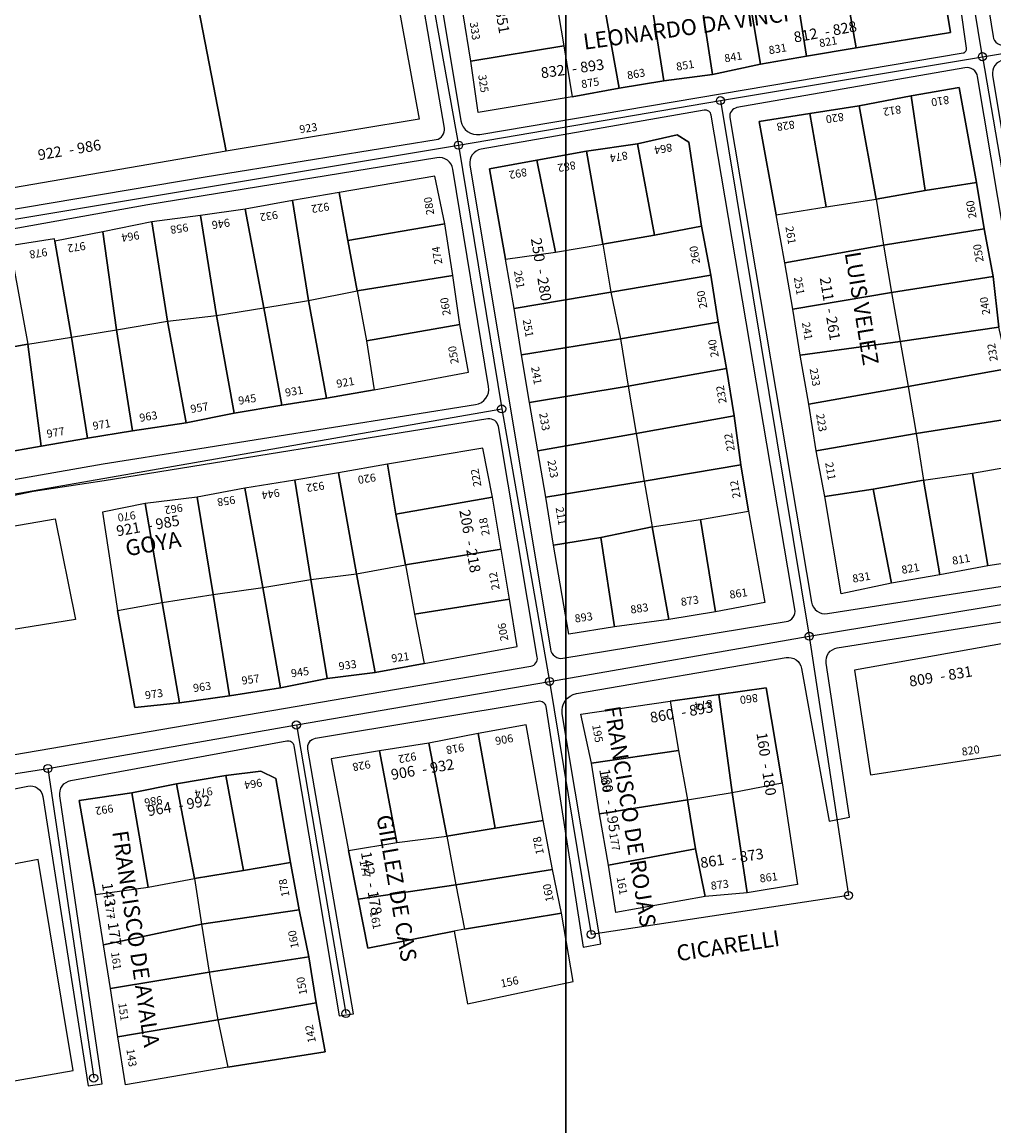
# Model space of a CAD drawing. Extents: x 348100 to 362098, y 6275800 to 6290289.
# Drawn here: x 352498 to 352681, y 6279525 to 6279732 of the extents above; entities that cross this region are included whole.
import ezdxf

# ---------------------------------------------------------------- set-up
doc = ezdxf.new("R2010")
doc.units = 0
doc.header["$MEASUREMENT"] = 0
doc.layers.get('0').update_dxf_attribs({"linetype": 'CONTINUOUS'})
for name, color, linetype in [('1010', 7, 'CONTINUOUS'), ('1400', 7, 'CONTINUOUS'), ('1500', 7, 'CONTINUOUS'), ('2000', 7, 'CONTINUOUS'), ('2510', 7, 'CONTINUOUS'), ('LIMITE_PREDIAL', 7, 'CONTINUOUS')]:
    doc.layers.add(name, color=color, linetype=linetype)

msp = doc.modelspace()

# ---------------------------------------------------------------- linework, layer by layer
at = {"color": 3}
for points in [[(351700, 6279400), (352600, 6279400), (352600, 6280000), (351700, 6280000), (351700, 6279400)], [(352600, 6279400), (353500, 6279400), (353500, 6280000), (352600, 6280000), (352600, 6279400)]]:
    msp.add_lwpolyline(points, dxfattribs=at)
at = {"color": 10}
for points in [[(352678.39, 6279725.88), (352670.81, 6279771.98)], [(352571.58, 6279754.97), (352579.8, 6279709.23)], [(352678.39, 6279725.88), (352794.81, 6279745.44)], [(352629.09, 6279717.62), (352678.39, 6279725.88)], [(352678.39, 6279725.88), (352686.85, 6279676.36)], [(352579.8, 6279709.23), (352629.09, 6279717.62)], [(352629.09, 6279717.62), (352645.81, 6279616.84)], [(352434.37, 6279686.07), (352436.8, 6279685.4), (352579.8, 6279709.23)], [(352579.8, 6279709.23), (352587.93, 6279659.61)], [(352444.55, 6279634.6), (352587.93, 6279659.61)], [(352587.93, 6279659.61), (352596.94, 6279608.34)], [(352645.81, 6279616.84), (352695.29, 6279625.03)], [(352596.94, 6279608.34), (352645.81, 6279616.84)], [(352645.81, 6279616.84), (352653.18, 6279568.08)], [(352549.29, 6279600.14), (352596.94, 6279608.34)], [(352596.94, 6279608.34), (352604.77, 6279560.73)], [(352502.54, 6279591.95), (352549.29, 6279600.14)], [(352549.29, 6279600.14), (352558.61, 6279545.84)], [(352453.04, 6279584.27), (352502.54, 6279591.95)], [(352502.54, 6279591.95), (352511.15, 6279533.7)], [(352653.18, 6279568.08), (352604.77, 6279560.73)]]:
    msp.add_lwpolyline(points, dxfattribs=at)
msp.add_circle((352653.17, 6279568.08), 0.759, dxfattribs=at)
at = {"layer": '1400', "color": 2}
for points in [[(352566, 6279749.1), (352572.4, 6279714.1), (352536.1, 6279708.1), (352453.8, 6279693.9), (352447.1, 6279728.9), (352529.3, 6279743.1), (352566, 6279749.1)], [(352670.8, 6279739.95), (352672.4, 6279730.45), (352654.6, 6279727.55), (352645.3, 6279725.95), (352636.6, 6279724.45), (352627.6, 6279722.55), (352618.4, 6279721.35), (352610, 6279719.95), (352601.2, 6279718.35), (352583.5, 6279715.35), (352582.1, 6279725.05), (352580.7, 6279733.95)], [(352636.4, 6279713.7), (352645.9, 6279715.2), (352655.2, 6279716.6), (352665, 6279718.5), (352674, 6279720.1), (352677.3, 6279702.2), (352678.7, 6279693.5), (352680.4, 6279684.5), (352681.5, 6279675)], [(352689.3, 6279631.6), (352679.4, 6279630.1), (352670.4, 6279628.4), (352661.3, 6279626.8), (352651.8, 6279624.8), (352648.7, 6279643.1), (352647.1, 6279651.7), (352645.7, 6279660.5), (352644.1, 6279669.7), (352642.7, 6279678.4), (352641.2, 6279687.1), (352639.6, 6279696.1), (352636.4, 6279713.7)], [(352591.65, 6279669.8), (352590.25, 6279678.5), (352588.65, 6279687.8), (352585.65, 6279704.8), (352594.55, 6279706.4), (352603.85, 6279708.1), (352613.45, 6279709.5), (352620.95, 6279711.2), (352623.15, 6279709.8), (352625.55, 6279694), (352627.25, 6279684.8), (352628.65, 6279675.9), (352630.25, 6279667.2), (352631.65, 6279658.3), (352632.95, 6279649.1), (352634.35, 6279640.4), (352637.45, 6279623.2), (352628.15, 6279621.4), (352619.35, 6279620), (352609.15, 6279618.6), (352600.55, 6279617.2), (352597.65, 6279634), (352596.25, 6279643), (352594.75, 6279651.7), (352593.15, 6279660.8), (352591.65, 6279669.8)], [(352518.45, 6279655.5), (352528.55, 6279657), (352537.55, 6279658.8), (352546.55, 6279660.3), (352554.95, 6279661.6), (352563.95, 6279663.2), (352581.65, 6279666.5), (352580.05, 6279675.5), (352578.75, 6279684.7), (352577.25, 6279694.4), (352575.35, 6279703.4), (352557.35, 6279700.3), (352548.55, 6279698.8), (352539.65, 6279697.2), (352531.25, 6279696), (352522.05, 6279694.8), (352512.85, 6279692.9), (352503.83, 6279691.16), (352503.75, 6279691.6), (352495.35, 6279690.3)], [(352493.35, 6279651.2), (352501.25, 6279652.6), (352509.95, 6279654.1), (352518.45, 6279655.5)], [(352518.9, 6279603.4), (352527.3, 6279604.3), (352536.7, 6279605.6), (352546.3, 6279607.1), (352555.1, 6279608.9), (352564.1, 6279610), (352573.3, 6279611.7), (352590.8, 6279614.9), (352589.4, 6279623.8), (352587.8, 6279633.2), (352586.2, 6279643), (352584.4, 6279652.2), (352566.4, 6279649.2), (352557.2, 6279647.6), (352549, 6279646.2), (352539.6, 6279644.7), (352530.6, 6279643), (352520.8, 6279641.8), (352512.8, 6279640.2), (352515.6, 6279621.7), (352518.9, 6279603.4)], [(352503.9, 6279638.9), (352507.7, 6279620), (352468.8, 6279613.7), (352465.4, 6279632.3), (352503.9, 6279638.9)], [(352657.3, 6279590.75), (352694.9, 6279596.55), (352691.1, 6279617.05), (352654.3, 6279610.45), (352657.3, 6279590.75)], [(352604.8, 6279592.95), (352602.8, 6279602.15), (352619.6, 6279604.65), (352628.8, 6279605.85), (352637.7, 6279607.15), (352640.7, 6279589.25), (352643.6, 6279570.15), (352634.1, 6279568.55), (352626.2, 6279567.85), (352609.4, 6279564.85), (352608, 6279573.75), (352606.3, 6279583.45), (352604.8, 6279592.95)], [(352564.9, 6279595.25), (352555.8, 6279593.75), (352559.1, 6279576.55), (352560.9, 6279567.35), (352562.7, 6279558.15), (352579, 6279561.35), (352581.5, 6279547.65), (352601.4, 6279551.85), (352599.2, 6279564.75), (352597.5, 6279572.95), (352595.7, 6279582.15), (352592.5, 6279600.15), (352583.5, 6279598.55), (352574.2, 6279596.75), (352564.9, 6279595.25)], [(352549.8, 6279565.35), (352551.6, 6279556.55), (352553, 6279547.85), (352554.7, 6279538.65), (352536.4, 6279535.75), (352517.1, 6279532.45), (352515.7, 6279541.45), (352514.3, 6279550.55), (352513, 6279558.75), (352511.5, 6279568.25), (352508.4, 6279585.95), (352518.3, 6279587.35), (352526.7, 6279589.05), (352536, 6279590.65), (352542.6, 6279591.45), (352545.4, 6279590.05), (352548.2, 6279574.25), (352549.8, 6279565.35)], [(352487.9, 6279531.75), (352507.3, 6279535.15), (352500.7, 6279574.85), (352481.2, 6279571.15), (352487.9, 6279531.75)]]:
    msp.add_lwpolyline(points, dxfattribs=at)
at = {"layer": '1500'}
for centre in [(352678.38, 6279725.88), (352629.08, 6279717.62), (352579.79, 6279709.23), (352587.92, 6279659.61), (352645.8, 6279616.84), (352596.93, 6279608.34), (352549.28, 6279600.14), (352502.53, 6279591.95), (352604.76, 6279560.73), (352558.6, 6279545.84), (352511.14, 6279533.7)]:
    msp.add_circle(centre, 0.759, dxfattribs=at)
at = {"layer": '2000', "color": 1}
for points in [[(352573.9, 6279751.93), (352580.24, 6279713.79), (352580.4, 6279713.2), (352580.67, 6279712.66), (352581.04, 6279712.18), (352581.5, 6279711.78), (352582.02, 6279711.48), (352582.6, 6279711.29), (352583.2, 6279711.21), (352583.8, 6279711.25), (352674.78, 6279726.6), (352674.92, 6279726.63), (352675.05, 6279726.7), (352675.16, 6279726.79), (352675.26, 6279726.9), (352675.34, 6279727.02), (352675.38, 6279727.16), (352675.41, 6279727.3), (352675.4, 6279727.45), (352669.5, 6279769.15)], [(352674.16, 6279768.38), (352680.4, 6279729.7), (352680.5, 6279729.31), (352680.68, 6279728.95), (352680.92, 6279728.64), (352681.22, 6279728.37), (352681.57, 6279728.17), (352681.95, 6279728.04), (352682.34, 6279727.99), (352682.74, 6279728.02), (352782.93, 6279744.92)], [(352448.9, 6279690.5), (352448.96, 6279690.27), (352449.07, 6279690.05), (352449.22, 6279689.86), (352449.4, 6279689.71), (352449.61, 6279689.59), (352449.84, 6279689.51), (352450.08, 6279689.48), (352450.32, 6279689.5), (352532.1, 6279703.3), (352575.6, 6279710.3), (352575.95, 6279710.39), (352576.28, 6279710.55), (352576.57, 6279710.78), (352576.81, 6279711.05), (352576.99, 6279711.37), (352577.11, 6279711.71), (352577.15, 6279712.07), (352577.13, 6279712.44), (352570.2, 6279752.9)], [(352783.15, 6279742.06), (352682.3, 6279725.2), (352681.84, 6279725.07), (352681.41, 6279724.86), (352681.03, 6279724.57), (352680.71, 6279724.21), (352680.47, 6279723.79), (352680.32, 6279723.34), (352680.25, 6279722.86), (352680.29, 6279722.38), (352687.21, 6279680.83)], [(352692.83, 6279630.7), (352677.48, 6279722.12), (352677.37, 6279722.51), (352677.19, 6279722.87), (352676.94, 6279723.19), (352676.64, 6279723.45), (352676.29, 6279723.65), (352675.9, 6279723.78), (352675.5, 6279723.83), (352675.1, 6279723.8), (352632.2, 6279716.3), (352631.89, 6279716.21), (352631.6, 6279716.07), (352631.35, 6279715.87), (352631.14, 6279715.63), (352630.98, 6279715.35), (352630.88, 6279715.05), (352630.84, 6279714.73), (352630.86, 6279714.41), (352646.23, 6279623.24)], [(352597.08, 6279614.4), (352597.19, 6279614.01), (352597.37, 6279613.64), (352597.61, 6279613.32), (352597.92, 6279613.06), (352598.27, 6279612.86), (352598.65, 6279612.73), (352599.05, 6279612.67), (352599.45, 6279612.7), (352641.45, 6279619.6), (352641.83, 6279619.7), (352642.18, 6279619.88), (352642.5, 6279620.12), (352642.76, 6279620.41), (352642.95, 6279620.76), (352643.08, 6279621.13), (352643.13, 6279621.52), (352643.1, 6279621.91), (352627.35, 6279714.88), (352627.29, 6279715.09), (352627.19, 6279715.29), (352627.06, 6279715.47), (352626.89, 6279715.61), (352626.7, 6279715.72), (352626.49, 6279715.79), (352626.27, 6279715.82), (352626.05, 6279715.8), (352584.07, 6279708.49), (352583.58, 6279708.35), (352583.13, 6279708.12), (352582.73, 6279707.81), (352582.39, 6279707.43), (352582.14, 6279706.99), (352581.98, 6279706.51), (352581.92, 6279706.01), (352581.95, 6279705.5), (352597.08, 6279614.4)], [(352512.95, 6279649.3), (352529.55, 6279651.9), (352583.02, 6279660.43), (352583.57, 6279660.57), (352584.09, 6279660.83), (352584.55, 6279661.17), (352584.93, 6279661.61), (352585.22, 6279662.11), (352585.41, 6279662.65), (352585.49, 6279663.22), (352585.45, 6279663.8), (352578.75, 6279704.7), (352578.62, 6279705.2), (352578.39, 6279705.66), (352578.08, 6279706.06), (352577.69, 6279706.4), (352577.25, 6279706.66), (352576.76, 6279706.83), (352576.26, 6279706.89), (352575.74, 6279706.86), (352521.35, 6279698), (352487.01, 6279691.84)], [(352593.4, 6279611.2), (352593.68, 6279611.28), (352593.94, 6279611.41), (352594.17, 6279611.59), (352594.37, 6279611.81), (352594.51, 6279612.06), (352594.6, 6279612.34), (352594.64, 6279612.63), (352594.62, 6279612.92), (352587.3, 6279656.3), (352587.21, 6279656.62), (352587.06, 6279656.93), (352586.86, 6279657.19), (352586.6, 6279657.42), (352586.31, 6279657.58), (352585.99, 6279657.69), (352585.66, 6279657.74), (352585.32, 6279657.72), (352513.1, 6279646.1), (352499.8, 6279644.1), (352486.9, 6279641.4)], [(352495.41, 6279646.23), (352512.95, 6279649.3)], [(352646.23, 6279623.24), (352646.36, 6279622.75), (352646.58, 6279622.3), (352646.89, 6279621.89), (352647.27, 6279621.56), (352647.71, 6279621.3), (352648.19, 6279621.14), (352648.69, 6279621.07), (352649.2, 6279621.1), (352690.6, 6279627.6)], [(352649.53, 6279582.03), (352653.34, 6279582.77), (352648.97, 6279611.78), (352648.95, 6279612.27), (352649.02, 6279612.75), (352649.18, 6279613.22), (352649.43, 6279613.64), (352649.76, 6279614.01), (352650.15, 6279614.3), (352650.59, 6279614.52), (352651.07, 6279614.64), (352687.2, 6279620.35)], [(352473.6, 6279583.65), (352498.75, 6279588.66), (352499.23, 6279588.71), (352499.71, 6279588.66), (352500.17, 6279588.51), (352500.59, 6279588.28), (352500.96, 6279587.96), (352501.25, 6279587.58), (352501.47, 6279587.15), (352501.59, 6279586.68), (352510.13, 6279532.23), (352512.72, 6279532.65), (352504.76, 6279586.78), (352504.74, 6279587.27), (352504.81, 6279587.76), (352504.97, 6279588.23), (352505.22, 6279588.66), (352505.55, 6279589.04), (352505.94, 6279589.34), (352506.38, 6279589.56), (352506.86, 6279589.7), (352547.5, 6279597.15), (352547.72, 6279597.17), (352547.95, 6279597.14), (352548.16, 6279597.07), (352548.35, 6279596.96), (352548.52, 6279596.82), (352548.66, 6279596.64), (352548.76, 6279596.44), (352548.82, 6279596.22), (352557.32, 6279545.41), (352560.02, 6279545.8), (352551.43, 6279595.58), (352551.41, 6279595.93), (352551.45, 6279596.28), (352551.56, 6279596.62), (352551.74, 6279596.92), (352551.97, 6279597.19), (352552.25, 6279597.4), (352552.56, 6279597.56), (352552.9, 6279597.65), (352594.8, 6279604.65), (352595.04, 6279604.67), (352595.28, 6279604.63), (352595.51, 6279604.56), (352595.72, 6279604.44), (352595.9, 6279604.28), (352596.04, 6279604.08), (352596.15, 6279603.87), (352596.21, 6279603.63), (352603.28, 6279558.33), (352606.6, 6279558.97), (352599.31, 6279602.26), (352599.27, 6279602.9), (352599.35, 6279603.54), (352599.56, 6279604.15), (352599.87, 6279604.71), (352600.3, 6279605.2), (352600.8, 6279605.59), (352601.38, 6279605.88), (352602, 6279606.05), (352641.44, 6279612.83), (352641.93, 6279612.86), (352642.41, 6279612.8), (352642.88, 6279612.65), (352643.31, 6279612.41), (352643.68, 6279612.09), (352643.99, 6279611.7), (352644.21, 6279611.26), (352644.34, 6279610.79), (352649.53, 6279582.03)], [(352472.8, 6279590.58), (352593.4, 6279611.2)]]:
    msp.add_lwpolyline(points, dxfattribs=at)
at = {"layer": 'LIMITE_PREDIAL', "color": 4}
for points in [[(352536.1, 6279708.1), (352529.3, 6279743.1), (352566, 6279749.1), (352572.4, 6279714.1), (352536.1, 6279708.1)], [(352654.6, 6279727.55), (352653, 6279736.75), (352651.2, 6279746.25), (352642.3, 6279744.75), (352645.3, 6279725.95), (352654.6, 6279727.55)], [(352447.1, 6279728.9), (352529.3, 6279743.1), (352536.1, 6279708.1), (352453.8, 6279693.9), (352447.1, 6279728.9)], [(352636.6, 6279724.45), (352633.5, 6279743.05), (352624.7, 6279741.35), (352627.6, 6279722.55), (352636.6, 6279724.45)], [(352645.3, 6279725.95), (352642.3, 6279744.75), (352633.5, 6279743.05), (352636.6, 6279724.45), (352645.3, 6279725.95)], [(352627.6, 6279722.55), (352624.7, 6279741.35), (352615.5, 6279740.05), (352618.4, 6279721.35), (352627.6, 6279722.55)], [(352618.4, 6279721.35), (352615.5, 6279740.05), (352606.7, 6279738.45), (352610, 6279719.95), (352618.4, 6279721.35)], [(352670.8, 6279739.95), (352653, 6279736.75), (352654.6, 6279727.55), (352672.4, 6279730.45), (352670.8, 6279739.95)], [(352580.7, 6279733.95), (352598.1, 6279736.85), (352599.6, 6279727.95), (352582.1, 6279725.05), (352580.7, 6279733.95)], [(352610, 6279719.95), (352606.7, 6279738.45), (352598.1, 6279736.85), (352599.6, 6279727.95), (352601.2, 6279718.35), (352610, 6279719.95)], [(352582.1, 6279725.05), (352599.6, 6279727.95), (352601.2, 6279718.35), (352583.5, 6279715.35), (352582.1, 6279725.05)], [(352665, 6279718.5), (352667.6, 6279700.7), (352677.3, 6279702.2), (352674, 6279720.1), (352665, 6279718.5)], [(352655.2, 6279716.6), (352658.4, 6279699.1), (352667.6, 6279700.7), (352665, 6279718.5), (352655.2, 6279716.6)], [(352645.9, 6279715.2), (352649, 6279697.6), (352658.4, 6279699.1), (352655.2, 6279716.6), (352645.9, 6279715.2)], [(352636.4, 6279713.7), (352639.6, 6279696.1), (352649, 6279697.6), (352645.9, 6279715.2), (352636.4, 6279713.7)], [(352613.45, 6279709.5), (352616.65, 6279692.3), (352625.55, 6279694), (352623.15, 6279709.8), (352620.95, 6279711.2), (352613.45, 6279709.5)], [(352594.55, 6279706.4), (352598.05, 6279689.1), (352606.95, 6279690.6), (352603.85, 6279708.1), (352594.55, 6279706.4)], [(352603.85, 6279708.1), (352606.95, 6279690.6), (352616.65, 6279692.3), (352613.45, 6279709.5), (352603.85, 6279708.1)], [(352585.65, 6279704.8), (352588.65, 6279687.8), (352598.05, 6279689.1), (352594.55, 6279706.4), (352585.65, 6279704.8)], [(352575.35, 6279703.4), (352557.35, 6279700.3), (352558.95, 6279691.3), (352577.25, 6279694.4), (352575.35, 6279703.4)], [(352677.3, 6279702.2), (352667.6, 6279700.7), (352658.4, 6279699.1), (352659.8, 6279690.4), (352678.7, 6279693.5), (352677.3, 6279702.2)], [(352548.55, 6279698.8), (352551.55, 6279680), (352560.75, 6279681.8), (352558.95, 6279691.3), (352557.35, 6279700.3), (352548.55, 6279698.8)], [(352531.25, 6279696), (352534.25, 6279677.2), (352543.15, 6279678.6), (352539.65, 6279697.2), (352531.25, 6279696)], [(352539.65, 6279697.2), (352543.15, 6279678.6), (352551.55, 6279680), (352548.55, 6279698.8), (352539.65, 6279697.2)], [(352639.6, 6279696.1), (352649, 6279697.6), (352658.4, 6279699.1), (352659.8, 6279690.4), (352641.2, 6279687.1), (352639.6, 6279696.1)], [(352522.05, 6279694.8), (352525.05, 6279676.1), (352534.25, 6279677.2), (352531.25, 6279696), (352522.05, 6279694.8)], [(352512.85, 6279692.9), (352515.45, 6279674.5), (352525.05, 6279676.1), (352522.05, 6279694.8), (352512.85, 6279692.9)], [(352577.25, 6279694.4), (352558.95, 6279691.3), (352560.75, 6279681.8), (352578.75, 6279684.7), (352577.25, 6279694.4)], [(352625.55, 6279694), (352616.65, 6279692.3), (352606.95, 6279690.6), (352608.45, 6279681.6), (352627.25, 6279684.8), (352625.55, 6279694)], [(352678.7, 6279693.5), (352659.8, 6279690.4), (352661.3, 6279681.5), (352680.4, 6279684.5), (352678.7, 6279693.5)], [(352495.35, 6279690.3), (352498.75, 6279671.8), (352506.95, 6279673.1), (352503.83, 6279691.16), (352503.75, 6279691.6), (352495.35, 6279690.3)], [(352503.83, 6279691.16), (352506.95, 6279673.1), (352515.45, 6279674.5), (352512.85, 6279692.9), (352503.83, 6279691.16)], [(352495.35, 6279690.3), (352498.75, 6279671.8), (352489.95, 6279670.2), (352486.55, 6279688.7), (352495.35, 6279690.3)], [(352588.65, 6279687.8), (352598.05, 6279689.1), (352606.95, 6279690.6), (352608.45, 6279681.6), (352590.25, 6279678.5), (352588.65, 6279687.8)], [(352641.2, 6279687.1), (352659.8, 6279690.4), (352661.3, 6279681.5), (352642.7, 6279678.4), (352641.2, 6279687.1)], [(352578.75, 6279684.7), (352560.75, 6279681.8), (352562.45, 6279672.4), (352580.05, 6279675.5), (352578.75, 6279684.7)], [(352627.25, 6279684.8), (352608.45, 6279681.6), (352610.25, 6279672.8), (352628.65, 6279675.9), (352627.25, 6279684.8)], [(352680.4, 6279684.5), (352661.3, 6279681.5), (352662.9, 6279672.3), (352681.5, 6279675), (352680.4, 6279684.5)], [(352554.95, 6279661.6), (352551.55, 6279680), (352560.75, 6279681.8), (352562.45, 6279672.4), (352563.95, 6279663.2), (352554.95, 6279661.6)], [(352590.25, 6279678.5), (352608.45, 6279681.6), (352610.25, 6279672.8), (352591.65, 6279669.8), (352590.25, 6279678.5)], [(352642.7, 6279678.4), (352661.3, 6279681.5), (352662.9, 6279672.3), (352644.1, 6279669.7), (352642.7, 6279678.4)], [(352537.55, 6279658.8), (352534.25, 6279677.2), (352543.15, 6279678.6), (352546.55, 6279660.3), (352537.55, 6279658.8)], [(352546.55, 6279660.3), (352543.15, 6279678.6), (352551.55, 6279680), (352554.95, 6279661.6), (352546.55, 6279660.3)], [(352528.55, 6279657), (352525.05, 6279676.1), (352534.25, 6279677.2), (352537.55, 6279658.8), (352528.55, 6279657)], [(352509.95, 6279654.1), (352506.95, 6279673.1), (352515.45, 6279674.5), (352518.45, 6279655.5), (352509.95, 6279654.1)], [(352518.45, 6279655.5), (352515.45, 6279674.5), (352525.05, 6279676.1), (352528.55, 6279657), (352518.45, 6279655.5)], [(352580.05, 6279675.5), (352562.45, 6279672.4), (352563.95, 6279663.2), (352581.65, 6279666.5), (352580.05, 6279675.5)], [(352628.65, 6279675.9), (352610.25, 6279672.8), (352611.75, 6279663.9), (352630.25, 6279667.2), (352628.65, 6279675.9)], [(352681.5, 6279675), (352662.9, 6279672.3), (352664.4, 6279663.8), (352683.2, 6279667.2), (352681.5, 6279675)], [(352501.25, 6279652.6), (352498.75, 6279671.8), (352506.95, 6279673.1), (352509.95, 6279654.1), (352501.25, 6279652.6)], [(352591.65, 6279669.8), (352610.25, 6279672.8), (352611.75, 6279663.9), (352593.15, 6279660.8), (352591.65, 6279669.8)], [(352644.1, 6279669.7), (352662.9, 6279672.3), (352664.4, 6279663.8), (352645.7, 6279660.5), (352644.1, 6279669.7)], [(352489.95, 6279670.2), (352498.75, 6279671.8), (352501.25, 6279652.6), (352493.35, 6279651.2), (352489.95, 6279670.2)], [(352630.25, 6279667.2), (352611.75, 6279663.9), (352613.25, 6279655), (352631.65, 6279658.3), (352630.25, 6279667.2)], [(352683.2, 6279667.2), (352664.4, 6279663.8), (352665.9, 6279655), (352684.7, 6279657.9), (352683.2, 6279667.2)], [(352593.15, 6279660.8), (352611.75, 6279663.9), (352613.25, 6279655), (352594.75, 6279651.7), (352593.15, 6279660.8)], [(352645.7, 6279660.5), (352664.4, 6279663.8), (352665.9, 6279655), (352647.1, 6279651.7), (352645.7, 6279660.5)], [(352631.65, 6279658.3), (352613.25, 6279655), (352614.75, 6279646), (352632.95, 6279649.1), (352631.65, 6279658.3)], [(352684.7, 6279657.9), (352665.9, 6279655), (352667.3, 6279646.2), (352676.5, 6279647.5), (352686.2, 6279649.2), (352684.7, 6279657.9)], [(352594.75, 6279651.7), (352613.25, 6279655), (352614.75, 6279646), (352596.25, 6279643), (352594.75, 6279651.7)], [(352647.1, 6279651.7), (352665.9, 6279655), (352667.3, 6279646.2), (352657.8, 6279644.5), (352648.7, 6279643.1), (352647.1, 6279651.7)], [(352584.4, 6279652.2), (352566.4, 6279649.2), (352568, 6279639.8), (352586.2, 6279643), (352584.4, 6279652.2)], [(352549, 6279646.2), (352552, 6279627.5), (352560.6, 6279628.6), (352557.2, 6279647.6), (352549, 6279646.2)], [(352557.2, 6279647.6), (352560.6, 6279628.6), (352569.8, 6279630.3), (352568, 6279639.8), (352566.4, 6279649.2), (352557.2, 6279647.6)], [(352632.95, 6279649.1), (352614.75, 6279646), (352616.25, 6279637.4), (352625.35, 6279638.8), (352634.35, 6279640.4), (352632.95, 6279649.1)], [(352670.4, 6279628.4), (352667.3, 6279646.2), (352676.5, 6279647.5), (352679.4, 6279630.1), (352670.4, 6279628.4)], [(352679.4, 6279630.1), (352676.5, 6279647.5), (352686.2, 6279649.2), (352689.3, 6279631.6), (352679.4, 6279630.1)], [(352539.6, 6279644.7), (352543, 6279626), (352552, 6279627.5), (352549, 6279646.2), (352539.6, 6279644.7)], [(352596.25, 6279643), (352614.75, 6279646), (352616.25, 6279637.4), (352606.55, 6279635.4), (352597.65, 6279634), (352596.25, 6279643)], [(352661.3, 6279626.8), (352657.8, 6279644.5), (352667.3, 6279646.2), (352670.4, 6279628.4), (352661.3, 6279626.8)], [(352530.6, 6279643), (352533.6, 6279624.7), (352543, 6279626), (352539.6, 6279644.7), (352530.6, 6279643)], [(352651.8, 6279624.8), (352648.7, 6279643.1), (352657.8, 6279644.5), (352661.3, 6279626.8), (352651.8, 6279624.8)], [(352512.8, 6279640.2), (352515.6, 6279621.7), (352524, 6279623.2), (352520.8, 6279641.8), (352512.8, 6279640.2)], [(352520.8, 6279641.8), (352524, 6279623.2), (352533.6, 6279624.7), (352530.6, 6279643), (352520.8, 6279641.8)], [(352586.2, 6279643), (352568, 6279639.8), (352569.8, 6279630.3), (352587.8, 6279633.2), (352586.2, 6279643)], [(352628.15, 6279621.4), (352625.35, 6279638.8), (352634.35, 6279640.4), (352637.45, 6279623.2), (352628.15, 6279621.4)], [(352465.4, 6279632.3), (352503.9, 6279638.9), (352507.7, 6279620), (352468.8, 6279613.7), (352465.4, 6279632.3)], [(352609.15, 6279618.6), (352606.55, 6279635.4), (352616.25, 6279637.4), (352619.35, 6279620), (352609.15, 6279618.6)], [(352619.35, 6279620), (352616.25, 6279637.4), (352625.35, 6279638.8), (352628.15, 6279621.4), (352619.35, 6279620)], [(352600.55, 6279617.2), (352597.65, 6279634), (352606.55, 6279635.4), (352609.15, 6279618.6), (352600.55, 6279617.2)], [(352587.8, 6279633.2), (352569.8, 6279630.3), (352571.5, 6279621), (352589.4, 6279623.8), (352587.8, 6279633.2)], [(352555.1, 6279608.9), (352552, 6279627.5), (352560.6, 6279628.6), (352564.1, 6279610), (352555.1, 6279608.9)], [(352564.1, 6279610), (352560.6, 6279628.6), (352569.8, 6279630.3), (352571.5, 6279621), (352573.3, 6279611.7), (352564.1, 6279610)], [(352546.3, 6279607.1), (352543, 6279626), (352552, 6279627.5), (352555.1, 6279608.9), (352546.3, 6279607.1)], [(352527.3, 6279604.3), (352524, 6279623.2), (352533.6, 6279624.7), (352536.7, 6279605.6), (352527.3, 6279604.3)], [(352536.7, 6279605.6), (352533.6, 6279624.7), (352543, 6279626), (352546.3, 6279607.1), (352536.7, 6279605.6)], [(352518.9, 6279603.4), (352515.6, 6279621.7), (352524, 6279623.2), (352527.3, 6279604.3), (352518.9, 6279603.4)], [(352589.4, 6279623.8), (352571.5, 6279621), (352573.3, 6279611.7), (352590.8, 6279614.9), (352589.4, 6279623.8)], [(352654.3, 6279610.45), (352657.3, 6279590.75), (352694.9, 6279596.55), (352691.1, 6279617.05), (352654.3, 6279610.45)], [(352619.6, 6279604.65), (352621.2, 6279595.35), (352622.9, 6279586.05), (352631.3, 6279587.45), (352628.8, 6279605.85), (352619.6, 6279604.65)], [(352628.8, 6279605.85), (352631.3, 6279587.45), (352640.7, 6279589.25), (352637.7, 6279607.15), (352628.8, 6279605.85)], [(352602.8, 6279602.15), (352619.6, 6279604.65), (352621.2, 6279595.35), (352604.8, 6279592.95), (352602.8, 6279602.15)], [(352583.5, 6279598.55), (352586.7, 6279580.75), (352595.7, 6279582.15), (352592.5, 6279600.15), (352583.5, 6279598.55)], [(352574.2, 6279596.75), (352577.6, 6279579.25), (352586.7, 6279580.75), (352583.5, 6279598.55), (352574.2, 6279596.75)], [(352564.9, 6279595.25), (352568.2, 6279578.05), (352577.6, 6279579.25), (352574.2, 6279596.75), (352564.9, 6279595.25)], [(352604.8, 6279592.95), (352621.2, 6279595.35), (352622.9, 6279586.05), (352606.3, 6279583.45), (352604.8, 6279592.95)], [(352555.8, 6279593.75), (352559.1, 6279576.55), (352568.2, 6279578.05), (352564.9, 6279595.25), (352555.8, 6279593.75)], [(352536, 6279590.65), (352539.3, 6279572.75), (352548.2, 6279574.25), (352545.4, 6279590.05), (352542.6, 6279591.45), (352536, 6279590.65)], [(352526.7, 6279589.05), (352530.1, 6279571.25), (352539.3, 6279572.75), (352536, 6279590.65), (352526.7, 6279589.05)], [(352634.1, 6279568.55), (352631.3, 6279587.45), (352640.7, 6279589.25), (352643.6, 6279570.15), (352634.1, 6279568.55)], [(352508.4, 6279585.95), (352511.5, 6279568.25), (352521.4, 6279569.65), (352518.3, 6279587.35), (352508.4, 6279585.95)], [(352518.3, 6279587.35), (352521.4, 6279569.65), (352530.1, 6279571.25), (352526.7, 6279589.05), (352518.3, 6279587.35)], [(352626.2, 6279567.85), (352624.4, 6279576.85), (352622.9, 6279586.05), (352631.3, 6279587.45), (352634.1, 6279568.55), (352626.2, 6279567.85)], [(352606.3, 6279583.45), (352622.9, 6279586.05), (352624.4, 6279576.85), (352608, 6279573.75), (352606.3, 6279583.45)], [(352595.7, 6279582.15), (352586.7, 6279580.75), (352577.6, 6279579.25), (352579.3, 6279570.05), (352597.5, 6279572.95), (352595.7, 6279582.15)], [(352559.1, 6279576.55), (352568.2, 6279578.05), (352577.6, 6279579.25), (352579.3, 6279570.05), (352560.9, 6279567.35), (352559.1, 6279576.55)], [(352608, 6279573.75), (352624.4, 6279576.85), (352626.2, 6279567.85), (352609.4, 6279564.85), (352608, 6279573.75)], [(352481.2, 6279571.15), (352487.9, 6279531.75), (352507.3, 6279535.15), (352500.7, 6279574.85), (352481.2, 6279571.15)], [(352548.2, 6279574.25), (352539.3, 6279572.75), (352530.1, 6279571.25), (352531.4, 6279562.65), (352549.8, 6279565.35), (352548.2, 6279574.25)], [(352597.5, 6279572.95), (352579.3, 6279570.05), (352580.9, 6279561.75), (352599.2, 6279564.75), (352597.5, 6279572.95)], [(352511.5, 6279568.25), (352521.4, 6279569.65), (352530.1, 6279571.25), (352531.4, 6279562.65), (352513, 6279558.75), (352511.5, 6279568.25)], [(352560.9, 6279567.35), (352579.3, 6279570.05), (352580.9, 6279561.75), (352579, 6279561.35), (352562.7, 6279558.15), (352560.9, 6279567.35)], [(352549.8, 6279565.35), (352531.4, 6279562.65), (352532.9, 6279553.65), (352551.6, 6279556.55), (352549.8, 6279565.35)], [(352599.2, 6279564.75), (352580.9, 6279561.75), (352579, 6279561.35), (352581.5, 6279547.65), (352601.4, 6279551.85), (352599.2, 6279564.75)], [(352513, 6279558.75), (352531.4, 6279562.65), (352532.9, 6279553.65), (352514.3, 6279550.55), (352513, 6279558.75)], [(352551.6, 6279556.55), (352532.9, 6279553.65), (352534.5, 6279544.65), (352553, 6279547.85), (352551.6, 6279556.55)], [(352514.3, 6279550.55), (352532.9, 6279553.65), (352534.5, 6279544.65), (352515.7, 6279541.45), (352514.3, 6279550.55)], [(352553, 6279547.85), (352534.5, 6279544.65), (352536.4, 6279535.75), (352554.7, 6279538.65), (352553, 6279547.85)], [(352515.7, 6279541.45), (352534.5, 6279544.65), (352536.4, 6279535.75), (352517.1, 6279532.45), (352515.7, 6279541.45)]]:
    msp.add_lwpolyline(points, dxfattribs=at)

# ---------------------------------------------------------------- texts
at = {"color": 10}
for s, height, rotation, p in [('LEONARDO DA VINCI', 3, 7.9641, (352603.47, 6279727.18)), ('LUIS VELEZ', 3, 279.3742, (352652.45, 6279688.93)), ('GOYA', 3, 9.9122, (352517.4, 6279631.87)), ('FRANCISCO DE ROJAS', 3, 279.3169, (352607.24, 6279603.44)), ('160', 2, 278.5721, (352635.85, 6279598.59)), (' - 180', 2, 278.5721, (352636.64, 6279593.35)), ('GILLEZ DE CAS', 3, 279.718, (352564.34, 6279582.97)), ('FRANCISCO DE AYALA', 3, 278.4002, (352514.62, 6279580.05)), (' - 873', 2, 8.6517, (352630.7, 6279573.98)), ('861', 2, 8.6517, (352625.45, 6279573.19)), ('CICARELLI', 3, 8.6517, (352621.07, 6279555.67))]:
    msp.add_text(s, height=height, rotation=rotation, dxfattribs=at).set_placement(p)
at = {"layer": '1010', "color": 10}
for s, rotation, p in [(' - 351', 280.1764, (352586.29, 6279736.72)), (' - 828', 10.3132, (352648.28, 6279729.47)), ('812', 10.3132, (352643.06, 6279728.52)), ('832', 7.9641, (352595.42, 6279721.81)), (' - 893', 7.9641, (352600.67, 6279722.55)), (' - 986', 9.4538, (352506.04, 6279707.25)), ('922', 9.4538, (352500.81, 6279706.38)), ('250', 279.3169, (352593.4, 6279691.62)), (' - 280', 279.3169, (352594.26, 6279686.38)), ('211', 279.3742, (352647.76, 6279684.24)), (' - 261', 279.3742, (352648.62, 6279679)), (' - 985', 9.9122, (352520.82, 6279636.53)), ('206', 279.9472, (352579.94, 6279640.49)), ('921', 9.9122, (352515.59, 6279635.62)), (' - 218', 279.9472, (352580.86, 6279635.26)), ('809', 9.3965, (352664.76, 6279607.34)), (' - 831', 9.3965, (352669.99, 6279608.21)), (' - 893', 9.8549, (352621.24, 6279601.43)), ('860', 9.8549, (352616.01, 6279600.52)), (' - 932', 9.7403, (352572.49, 6279590.7)), ('906', 9.7403, (352567.26, 6279589.79)), ('160', 279.3169, (352606.26, 6279591.74)), ('964', 9.9122, (352521.44, 6279582.97)), (' - 992', 9.9122, (352526.67, 6279583.89)), (' - 195', 279.3169, (352607.12, 6279586.51)), ('142', 279.718, (352561.41, 6279576.15)), ('143', 278.4002, (352512.67, 6279570.3)), (' - 178', 279.718, (352562.31, 6279570.91)), (' - 177', 278.4002, (352513.44, 6279565.05))]:
    msp.add_text(s, height=2, rotation=rotation, dxfattribs=at).set_placement(p)
at = {"layer": '2510', "color": 4}
for s, rotation, p in [('333', 278.5721, (352581.9, 6279732.29)), ('831', 9.9122, (352638.3, 6279726.33)), ('821', 9.9122, (352647.81, 6279727.66)), ('841', 9.9122, (352629.95, 6279724.8)), ('851', 9.9122, (352620.89, 6279723.22)), ('325', 278.5721, (352583.49, 6279722.39)), ('863', 9.9122, (352611.66, 6279721.61)), ('875', 9.9122, (352603.03, 6279719.93)), ('810', 188.9042, (352672.01, 6279718.53)), ('812', 188.9042, (352662.98, 6279716.72)), ('828', 188.9042, (352642.94, 6279713.88)), ('820', 188.9042, (352652.18, 6279715.33)), ('923', 8.709, (352549.96, 6279711.44)), ('864', 190.0501, (352619.87, 6279709.57)), ('874', 190.0501, (352611.51, 6279708.07)), ('882', 190.0501, (352601.71, 6279706.23)), ('892', 190.0501, (352592.55, 6279704.92)), ('280', 99.2936, (352575.24, 6279696.23)), ('922', 189.1907, (352555.35, 6279698.46)), ('260', 99.2363, (352677.3, 6279695.56)), ('946', 189.1907, (352536.63, 6279695.44)), ('932', 189.1907, (352545.67, 6279696.9)), ('964', 189.1907, (352519.62, 6279693.05)), ('958', 189.1907, (352528.81, 6279694.54)), ('261', 279.4888, (352641.3, 6279693.84)), ('972', 189.1907, (352509.47, 6279691.05)), ('978', 189.1907, (352502.29, 6279689.89)), ('274', 99.2936, (352576.77, 6279686.92)), ('260', 99.6947, (352625.28, 6279687.03)), ('250', 99.2363, (352678.63, 6279687.36)), ('261', 279.9472, (352590.22, 6279685.51)), ('251', 279.4888, (352642.89, 6279684.33)), ('260', 99.2936, (352578.34, 6279677.31)), ('250', 99.6947, (352626.63, 6279678.62)), ('240', 99.2363, (352679.87, 6279677.42)), ('251', 279.9472, (352591.87, 6279676.34)), ('241', 279.4888, (352644.41, 6279675.82)), ('240', 99.6947, (352628.78, 6279669.45)), ('250', 99.2936, (352579.84, 6279668.2)), ('232', 99.2363, (352681.29, 6279668.69)), ('241', 279.9472, (352593.44, 6279667.45)), ('233', 279.4888, (352645.86, 6279667.14)), ('931', 9.7976, (352547.29, 6279661.9)), ('921', 9.7976, (352556.95, 6279663.57)), ('232', 99.6947, (352630.27, 6279660.77)), ('945', 9.7976, (352538.48, 6279660.38)), ('957', 9.7976, (352529.48, 6279658.82)), ('971', 9.7976, (352511.08, 6279655.64)), ('963', 9.7976, (352519.87, 6279657.16)), ('233', 279.9472, (352594.96, 6279658.76)), ('223', 279.4888, (352647.08, 6279658.59)), ('977', 9.7976, (352502.42, 6279654.15)), ('222', 99.6947, (352631.81, 6279651.77)), ('223', 279.9472, (352596.52, 6279649.87)), ('211', 279.4888, (352648.78, 6279649.47)), ('920', 189.0761, (352564.11, 6279647.5)), ('222', 99.6947, (352584.11, 6279645.1)), ('932', 189.0761, (352554.43, 6279645.96)), ('212', 99.6947, (352632.89, 6279642.92)), ('958', 189.0761, (352537.65, 6279643.28)), ('944', 189.0761, (352546.01, 6279644.61)), ('962', 189.0761, (352527.76, 6279641.8)), ('211', 279.9472, (352598.05, 6279641.01)), ('970', 189.0761, (352518.91, 6279640.39)), ('218', 99.6947, (352585.68, 6279635.9)), ('811', 10.1986, (352672.82, 6279630.27)), ('212', 99.6947, (352587.55, 6279625.67)), ('831', 10.1986, (352654.06, 6279626.9)), ('821', 10.1986, (352663.29, 6279628.56)), ('873', 8.5371, (352621.74, 6279622.52)), ('861', 8.5371, (352630.9, 6279623.9)), ('883', 8.5371, (352612.26, 6279621.09)), ('893', 8.5371, (352601.77, 6279619.4)), ('206', 99.6947, (352589.19, 6279616.07)), ('933', 8.4225, (352557.34, 6279610.42)), ('921', 8.4225, (352567.27, 6279611.89)), ('945', 8.4225, (352548.38, 6279609.09)), ('963', 8.4225, (352529.96, 6279606.32)), ('957', 8.4225, (352539.08, 6279607.71)), ('973', 8.4225, (352520.9, 6279604.97)), ('860', 187.4718, (352636.04, 6279606)), ('874', 187.4718, (352627.49, 6279604.89)), ('195', 280.0618, (352604.94, 6279600.08)), ('906', 190.6231, (352589.92, 6279598.45)), ('918', 190.6231, (352580.7, 6279596.72)), ('820', 9.0527, (352674.61, 6279594.34)), ('928', 190.6231, (352563.08, 6279593.52)), ('922', 190.6231, (352571.71, 6279595.03)), ('964', 189.8209, (352542.71, 6279590.08)), ('189', 280.0618, (352606.47, 6279590.85)), ('974', 189.8209, (352533.38, 6279588.47)), ('992', 189.8209, (352514.7, 6279585.23)), ('986', 189.8209, (352523.91, 6279586.83)), ('178', 100.8979, (352595.87, 6279575.92)), ('177', 280.0618, (352608.16, 6279579.7)), ('177', 281.4369, (352561.14, 6279574.59)), ('178', 100.2676, (352548, 6279567.96)), ('161', 280.0618, (352609.54, 6279571.45)), ('873', 7.6776, (352627.36, 6279569.12)), ('861', 7.6776, (352636.56, 6279570.5)), ('160', 100.8979, (352597.73, 6279567.03)), ('177', 278.1137, (352513.19, 6279566.89)), ('161', 281.4369, (352563.1, 6279564.95)), ('160', 100.2676, (352549.75, 6279558.27)), ('161', 278.1137, (352514.4, 6279557.33)), ('150', 100.2676, (352551.34, 6279549.51)), ('156', 12.1467, (352587.88, 6279550.72)), ('151', 278.1137, (352515.76, 6279547.77)), ('142', 100.2676, (352552.97, 6279540.49)), ('143', 278.1137, (352517.29, 6279539.11))]:
    msp.add_text(s, height=1.5, rotation=rotation, dxfattribs=at).set_placement(p)

doc.saveas('drawing.dxf')
